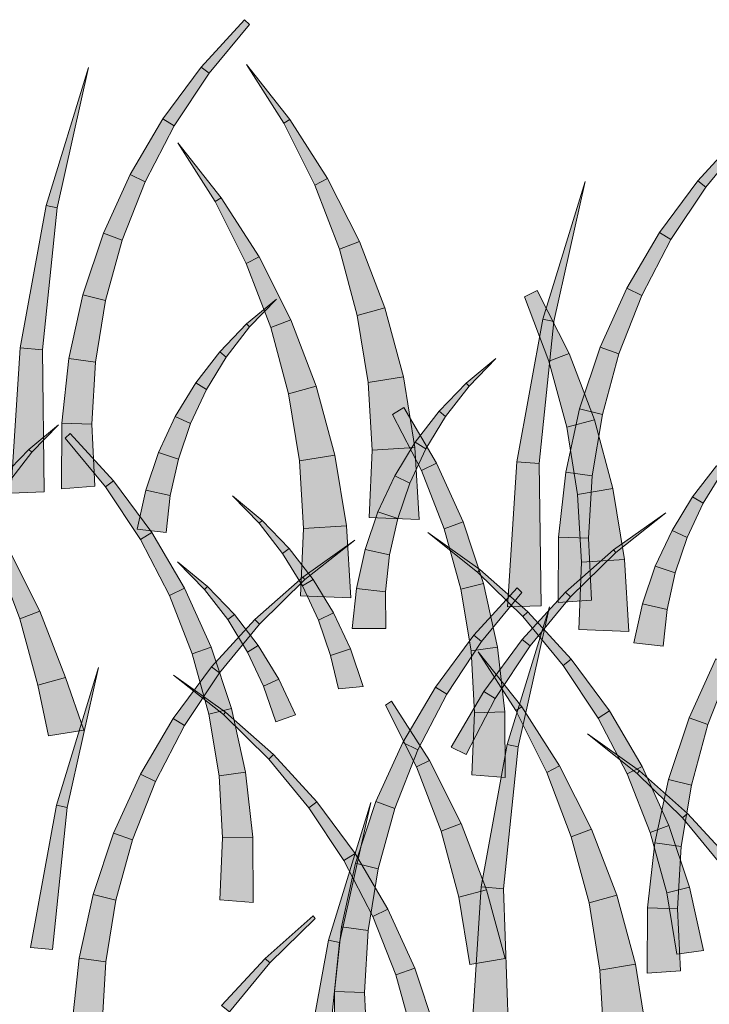
# Model space of a CAD drawing. Extents: x 0 to 219, y -8 to 280.
# Drawn here: x 156 to 162, y 220 to 229 of the extents above; entities that cross this region are included whole.
import ezdxf

# ---------------------------------------------------------------- set-up
doc = ezdxf.new("R2010")
doc.units = 0
doc.header["$LTSCALE"] = 10
doc.header["$MEASUREMENT"] = 0
doc.layers.add('CADdetails-2-HATCH', color=8, linetype='CONTINUOUS', lineweight=5)

msp = doc.modelspace()

# ---------------------------------------------------------------- hatches: boundary and pattern name
at = {"layer": 'CADdetails-2-HATCH', "lineweight": 0}
h = msp.add_hatch(color=256, dxfattribs=at)
h.dxf.hatch_style = 2
h.paths.add_polyline_path([(157.3226, 228.2923), (157.3939, 228.2365), (157.7584, 228.6783), (157.715, 228.7204)])
h = msp.add_hatch(color=256, dxfattribs=at)
h.dxf.hatch_style = 2
h.paths.add_polyline_path([(158.1239, 227.8186), (158.0695, 227.7836), (157.7311, 228.314)])
h = msp.add_hatch(color=256, dxfattribs=at)
h.dxf.hatch_style = 2
h.paths.add_polyline_path([(155.9207, 227.0398), (156.0196, 227.0197), (156.3028, 228.2864)])
h = msp.add_hatch(color=256, dxfattribs=at)
h.dxf.hatch_style = 2
h.paths.add_polyline_path([(156.9763, 227.8243), (157.079, 227.7602), (157.3939, 228.2365), (157.3226, 228.2923)])
h = msp.add_hatch(color=256, dxfattribs=at)
h.dxf.hatch_style = 2
h.paths.add_polyline_path([(156.6804, 227.321), (156.8165, 227.2546), (157.079, 227.7602), (156.9763, 227.8243)])
h = msp.add_hatch(color=256, dxfattribs=at)
h.dxf.hatch_style = 2
h.paths.add_polyline_path([(158.4663, 227.2831), (158.3506, 227.2247), (158.0695, 227.7836), (158.1239, 227.8186)])
h = msp.add_hatch(color=256, dxfattribs=at)
h.dxf.hatch_style = 2
h.paths.add_polyline_path([(161.8139, 227.2627), (161.8856, 227.2067), (162.2497, 227.6486), (162.2063, 227.6906)])
h = msp.add_hatch(color=256, dxfattribs=at)
h.dxf.hatch_style = 2
h.paths.add_polyline_path([(157.5038, 227.1099), (157.449, 227.075), (157.1107, 227.6053)])
h = msp.add_hatch(color=256, dxfattribs=at)
h.dxf.hatch_style = 2
h.paths.add_polyline_path([(156.4385, 226.7878), (156.6091, 226.726), (156.8165, 227.2546), (156.6804, 227.321)])
h = msp.add_hatch(color=256, dxfattribs=at)
h.dxf.hatch_style = 2
h.paths.add_polyline_path([(158.754, 226.7125), (158.5724, 226.643), (158.3506, 227.2247), (158.4663, 227.2831)])
h = msp.add_hatch(color=256, dxfattribs=at)
h.dxf.hatch_style = 2
h.paths.add_polyline_path([(160.4121, 226.0101), (160.511, 225.9901), (160.7942, 227.2569)])
h = msp.add_hatch(color=256, dxfattribs=at)
h.dxf.hatch_style = 2
h.paths.add_polyline_path([(161.4677, 226.7945), (161.5704, 226.7305), (161.8856, 227.2067), (161.8139, 227.2627)])
h = msp.add_hatch(color=256, dxfattribs=at)
h.dxf.hatch_style = 2
h.paths.add_polyline_path([(157.8462, 226.5744), (157.7305, 226.516), (157.449, 227.075), (157.5038, 227.1099)])
h = msp.add_hatch(color=256, dxfattribs=at)
h.dxf.hatch_style = 2
h.paths.add_polyline_path([(155.6854, 225.7512), (155.8866, 225.7343), (156.0196, 227.0197), (155.9207, 227.0398)])
h = msp.add_hatch(color=256, dxfattribs=at)
h.dxf.hatch_style = 2
h.paths.add_polyline_path([(156.2532, 226.2308), (156.4589, 226.1799), (156.6091, 226.726), (156.4385, 226.7878)])
h = msp.add_hatch(color=256, dxfattribs=at)
h.dxf.hatch_style = 2
h.paths.add_polyline_path([(161.1721, 226.2912), (161.3078, 226.2251), (161.5704, 226.7305), (161.4677, 226.7945)])
h = msp.add_hatch(color=256, dxfattribs=at)
h.dxf.hatch_style = 2
h.paths.add_polyline_path([(158.9834, 226.1126), (158.7333, 226.0449), (158.5724, 226.643), (158.754, 226.7125)])
h = msp.add_hatch(color=256, dxfattribs=at)
h.dxf.hatch_style = 2
h.paths.add_polyline_path([(158.1339, 226.0039), (157.9523, 225.9343), (157.7305, 226.516), (157.8462, 226.5744)])
h = msp.add_hatch(color=256, dxfattribs=at)
h.dxf.hatch_style = 2
h.paths.add_polyline_path([(160.6488, 225.7011), (160.4669, 225.6317), (160.2454, 226.2134), (160.3611, 226.2716)])
h = msp.add_hatch(color=256, dxfattribs=at)
h.dxf.hatch_style = 2
h.paths.add_polyline_path([(160.9299, 225.7583), (161.1004, 225.6962), (161.3078, 226.2251), (161.1721, 226.2912)])
h = msp.add_hatch(color=256, dxfattribs=at)
h.dxf.hatch_style = 2
h.paths.add_polyline_path([(156.1275, 225.6558), (156.3672, 225.6227), (156.4589, 226.1799), (156.2532, 226.2308)])
h = msp.add_hatch(color=256, dxfattribs=at)
h.dxf.hatch_style = 2
h.paths.add_polyline_path([(157.7339, 225.9681), (157.7611, 225.9417), (158.0026, 226.1918)])
h = msp.add_hatch(color=256, dxfattribs=at)
h.dxf.hatch_style = 2
h.paths.add_polyline_path([(159.1516, 225.4894), (158.8315, 225.437), (158.7333, 226.0449), (158.9834, 226.1126)])
h = msp.add_hatch(color=256, dxfattribs=at)
h.dxf.hatch_style = 2
h.paths.add_polyline_path([(158.3633, 225.4039), (158.1129, 225.3364), (157.9523, 225.9343), (158.1339, 226.0039)])
h = msp.add_hatch(color=256, dxfattribs=at)
h.dxf.hatch_style = 2
h.paths.add_polyline_path([(160.1772, 224.7216), (160.378, 224.7047), (160.511, 225.9901), (160.4121, 226.0101)])
h = msp.add_hatch(color=256, dxfattribs=at)
h.dxf.hatch_style = 2
h.paths.add_polyline_path([(157.49, 225.7147), (157.5499, 225.6683), (157.7611, 225.9417), (157.7339, 225.9681)])
h = msp.add_hatch(color=256, dxfattribs=at)
h.dxf.hatch_style = 2
h.paths.add_polyline_path([(155.6017, 224.4383), (155.9042, 224.4481), (155.8866, 225.7343), (155.6854, 225.7512)])
h = msp.add_hatch(color=256, dxfattribs=at)
h.dxf.hatch_style = 2
h.paths.add_polyline_path([(157.274, 225.4344), (157.3708, 225.3753), (157.5499, 225.6683), (157.49, 225.7147)])
h = msp.add_hatch(color=256, dxfattribs=at)
h.dxf.hatch_style = 2
h.paths.add_polyline_path([(160.7449, 225.2012), (160.9502, 225.1502), (161.1004, 225.6962), (160.9299, 225.7583)])
h = msp.add_hatch(color=256, dxfattribs=at)
h.dxf.hatch_style = 2
h.paths.add_polyline_path([(156.0623, 225.0692), (156.3345, 225.0605), (156.3672, 225.6227), (156.1275, 225.6558)])
h = msp.add_hatch(color=256, dxfattribs=at)
h.dxf.hatch_style = 2
h.paths.add_polyline_path([(159.7176, 225.4308), (159.7445, 225.4044), (159.9863, 225.6546)])
h = msp.add_hatch(color=256, dxfattribs=at)
h.dxf.hatch_style = 2
h.paths.add_polyline_path([(160.8779, 225.1013), (160.6278, 225.0336), (160.4669, 225.6317), (160.6488, 225.7011)])
h = msp.add_hatch(color=256, dxfattribs=at)
h.dxf.hatch_style = 2
h.paths.add_polyline_path([(159.2559, 224.8491), (158.8677, 224.8253), (158.8315, 225.437), (159.1516, 225.4894)])
h = msp.add_hatch(color=256, dxfattribs=at)
h.dxf.hatch_style = 2
h.paths.add_polyline_path([(157.089, 225.1304), (157.2261, 225.0661), (157.3708, 225.3753), (157.274, 225.4344)])
h = msp.add_hatch(color=256, dxfattribs=at)
h.dxf.hatch_style = 2
h.paths.add_polyline_path([(158.5311, 224.7807), (158.2114, 224.7283), (158.1129, 225.3364), (158.3633, 225.4039)])
h = msp.add_hatch(color=256, dxfattribs=at)
h.dxf.hatch_style = 2
h.paths.add_polyline_path([(159.4733, 225.1774), (159.5333, 225.1311), (159.7445, 225.4044), (159.7176, 225.4308)])
h = msp.add_hatch(color=256, dxfattribs=at)
h.dxf.hatch_style = 2
h.paths.add_polyline_path([(159.4496, 224.7092), (159.3138, 224.6431), (159.0513, 225.1485), (159.154, 225.2126)])
h = msp.add_hatch(color=256, dxfattribs=at)
h.dxf.hatch_style = 2
h.paths.add_polyline_path([(160.6188, 224.6262), (160.8586, 224.5931), (160.9502, 225.1502), (160.7449, 225.2012)])
h = msp.add_hatch(color=256, dxfattribs=at)
h.dxf.hatch_style = 2
h.paths.add_polyline_path([(156.9377, 224.806), (157.1165, 224.7449), (157.2261, 225.0661), (157.089, 225.1304)])
h = msp.add_hatch(color=256, dxfattribs=at)
h.dxf.hatch_style = 2
h.paths.add_polyline_path([(159.2573, 224.8972), (159.3541, 224.8381), (159.5333, 225.1311), (159.4733, 225.1774)])
h = msp.add_hatch(color=256, dxfattribs=at)
h.dxf.hatch_style = 2
h.paths.add_polyline_path([(161.046, 224.4781), (160.7263, 224.4255), (160.6278, 225.0336), (160.8779, 225.1013)])
h = msp.add_hatch(color=256, dxfattribs=at)
h.dxf.hatch_style = 2
h.paths.add_polyline_path([(155.765, 224.8327), (155.7922, 224.8065), (156.0337, 225.0565)])
h = msp.add_hatch(color=256, dxfattribs=at)
h.dxf.hatch_style = 2
h.paths.add_polyline_path([(156.0596, 224.4774), (156.361, 224.4996), (156.3345, 225.0605), (156.0623, 225.0692)])
h = msp.add_hatch(color=256, dxfattribs=at)
h.dxf.hatch_style = 2
h.paths.add_polyline_path([(156.5292, 224.5495), (156.4575, 224.4937), (156.0933, 224.9356), (156.1368, 224.9776)])
h = msp.add_hatch(color=256, dxfattribs=at)
h.dxf.hatch_style = 2
h.paths.add_polyline_path([(155.5211, 224.5793), (155.5811, 224.5332), (155.7922, 224.8065), (155.765, 224.8327)])
h = msp.add_hatch(color=256, dxfattribs=at)
h.dxf.hatch_style = 2
h.paths.add_polyline_path([(159.2949, 224.198), (158.8415, 224.2166), (158.8677, 224.8253), (159.2559, 224.8491)])
h = msp.add_hatch(color=256, dxfattribs=at)
h.dxf.hatch_style = 2
h.paths.add_polyline_path([(159.0723, 224.5931), (159.2094, 224.5289), (159.3541, 224.8381), (159.2573, 224.8972)])
h = msp.add_hatch(color=256, dxfattribs=at)
h.dxf.hatch_style = 2
h.paths.add_polyline_path([(156.822, 224.465), (157.0435, 224.4157), (157.1165, 224.7449), (156.9377, 224.806)])
h = msp.add_hatch(color=256, dxfattribs=at)
h.dxf.hatch_style = 2
h.paths.add_polyline_path([(158.6355, 224.1404), (158.2472, 224.1167), (158.2114, 224.7283), (158.5311, 224.7807)])
h = msp.add_hatch(color=256, dxfattribs=at)
h.dxf.hatch_style = 2
h.paths.add_polyline_path([(159.6917, 224.1763), (159.5212, 224.1144), (159.3138, 224.6431), (159.4496, 224.7092)])
h = msp.add_hatch(color=256, dxfattribs=at)
h.dxf.hatch_style = 2
h.paths.add_polyline_path([(160.0931, 223.4085), (160.3956, 223.4185), (160.378, 224.7047), (160.1772, 224.7216)])
h = msp.add_hatch(color=256, dxfattribs=at)
h.dxf.hatch_style = 2
h.paths.add_polyline_path([(161.7654, 224.4049), (161.8622, 224.3456), (162.0413, 224.6388), (161.9814, 224.6851)])
h = msp.add_hatch(color=256, dxfattribs=at)
h.dxf.hatch_style = 2
h.paths.add_polyline_path([(158.9211, 224.2688), (159.0999, 224.2076), (159.2094, 224.5289), (159.0723, 224.5931)])
h = msp.add_hatch(color=256, dxfattribs=at)
h.dxf.hatch_style = 2
h.paths.add_polyline_path([(160.5541, 224.0395), (160.8262, 224.0309), (160.8586, 224.5931), (160.6188, 224.6262)])
h = msp.add_hatch(color=256, dxfattribs=at)
h.dxf.hatch_style = 2
h.paths.add_polyline_path([(156.8754, 224.0814), (156.7727, 224.0173), (156.4575, 224.4937), (156.5292, 224.5495)])
h = msp.add_hatch(color=256, dxfattribs=at)
h.dxf.hatch_style = 2
h.paths.add_polyline_path([(161.1504, 223.8376), (160.7621, 223.814), (160.7263, 224.4255), (161.046, 224.4781)])
h = msp.add_hatch(color=256, dxfattribs=at)
h.dxf.hatch_style = 2
h.paths.add_polyline_path([(156.7441, 224.1115), (157.0073, 224.0824), (157.0435, 224.4157), (156.822, 224.465)])
h = msp.add_hatch(color=256, dxfattribs=at)
h.dxf.hatch_style = 2
h.paths.add_polyline_path([(157.8752, 224.1907), (157.8479, 224.1644), (157.6064, 224.4143)])
h = msp.add_hatch(color=256, dxfattribs=at)
h.dxf.hatch_style = 2
h.paths.add_polyline_path([(161.5804, 224.1008), (161.7175, 224.0366), (161.8622, 224.3456), (161.7654, 224.4049)])
h = msp.add_hatch(color=256, dxfattribs=at)
h.dxf.hatch_style = 2
h.paths.add_polyline_path([(158.8057, 223.9277), (159.0268, 223.8784), (159.0999, 224.2076), (158.9211, 224.2688)])
h = msp.add_hatch(color=256, dxfattribs=at)
h.dxf.hatch_style = 2
h.paths.add_polyline_path([(161.0522, 223.9232), (161.0715, 223.9001), (161.5228, 224.2579)])
h = msp.add_hatch(color=256, dxfattribs=at)
h.dxf.hatch_style = 2
h.paths.add_polyline_path([(158.1191, 223.9374), (158.0595, 223.891), (157.8479, 224.1644), (157.8752, 224.1907)])
h = msp.add_hatch(color=256, dxfattribs=at)
h.dxf.hatch_style = 2
h.paths.add_polyline_path([(158.6744, 223.4895), (158.221, 223.5079), (158.2472, 224.1167), (158.6355, 224.1404)])
h = msp.add_hatch(color=256, dxfattribs=at)
h.dxf.hatch_style = 2
h.paths.add_polyline_path([(159.8768, 223.6192), (159.6714, 223.5684), (159.5212, 224.1144), (159.6917, 224.1763)])
h = msp.add_hatch(color=256, dxfattribs=at)
h.dxf.hatch_style = 2
h.paths.add_polyline_path([(157.171, 223.5782), (157.0352, 223.5119), (156.7727, 224.0173), (156.8754, 224.0814)])
h = msp.add_hatch(color=256, dxfattribs=at)
h.dxf.hatch_style = 2
h.paths.add_polyline_path([(159.8423, 223.7461), (159.8227, 223.7229), (159.3717, 224.0808)])
h = msp.add_hatch(color=256, dxfattribs=at)
h.dxf.hatch_style = 2
h.paths.add_polyline_path([(160.551, 223.4478), (160.8527, 223.4699), (160.8262, 224.0309), (160.5541, 224.0395)])
h = msp.add_hatch(color=256, dxfattribs=at)
h.dxf.hatch_style = 2
h.paths.add_polyline_path([(161.4291, 223.7763), (161.6079, 223.7153), (161.7175, 224.0366), (161.5804, 224.1008)])
h = msp.add_hatch(color=256, dxfattribs=at)
h.dxf.hatch_style = 2
h.paths.add_polyline_path([(155.8653, 223.3686), (155.6837, 223.2991), (155.4619, 223.8807), (155.5776, 223.9391)])
h = msp.add_hatch(color=256, dxfattribs=at)
h.dxf.hatch_style = 2
h.paths.add_polyline_path([(158.3351, 223.6571), (158.2383, 223.5978), (158.0595, 223.891), (158.1191, 223.9374)])
h = msp.add_hatch(color=256, dxfattribs=at)
h.dxf.hatch_style = 2
h.paths.add_polyline_path([(158.2417, 223.6779), (158.261, 223.6547), (158.7123, 224.0126)])
h = msp.add_hatch(color=256, dxfattribs=at)
h.dxf.hatch_style = 2
h.paths.add_polyline_path([(158.7278, 223.5741), (158.9907, 223.5451), (159.0268, 223.8784), (158.8057, 223.9277)])
h = msp.add_hatch(color=256, dxfattribs=at)
h.dxf.hatch_style = 2
h.paths.add_polyline_path([(160.6181, 223.54), (160.6615, 223.4979), (161.0715, 223.9001), (161.0522, 223.9232)])
h = msp.add_hatch(color=256, dxfattribs=at)
h.dxf.hatch_style = 2
h.paths.add_polyline_path([(157.3787, 223.5927), (157.3515, 223.5665), (157.11, 223.8164)])
h = msp.add_hatch(color=256, dxfattribs=at)
h.dxf.hatch_style = 2
h.paths.add_polyline_path([(161.1893, 223.1867), (160.736, 223.2051), (160.7621, 223.814), (161.1504, 223.8376)])
h = msp.add_hatch(color=256, dxfattribs=at)
h.dxf.hatch_style = 2
h.paths.add_polyline_path([(161.3137, 223.4354), (161.5349, 223.386), (161.6079, 223.7153), (161.4291, 223.7763)])
h = msp.add_hatch(color=256, dxfattribs=at)
h.dxf.hatch_style = 2
h.paths.add_polyline_path([(157.8076, 223.2945), (157.8514, 223.2525), (158.261, 223.6547), (158.2417, 223.6779)])
h = msp.add_hatch(color=256, dxfattribs=at)
h.dxf.hatch_style = 2
h.paths.add_polyline_path([(160.276, 223.3627), (160.2326, 223.3207), (159.8227, 223.7229), (159.8423, 223.7461)])
h = msp.add_hatch(color=256, dxfattribs=at)
h.dxf.hatch_style = 2
h.paths.add_polyline_path([(157.4132, 223.0451), (157.2423, 222.9832), (157.0352, 223.5119), (157.171, 223.5782)])
h = msp.add_hatch(color=256, dxfattribs=at)
h.dxf.hatch_style = 2
h.paths.add_polyline_path([(157.623, 223.3393), (157.563, 223.2931), (157.3515, 223.5665), (157.3787, 223.5927)])
h = msp.add_hatch(color=256, dxfattribs=at)
h.dxf.hatch_style = 2
h.paths.add_polyline_path([(158.5201, 223.3531), (158.3833, 223.2888), (158.2383, 223.5978), (158.3351, 223.6571)])
h = msp.add_hatch(color=256, dxfattribs=at)
h.dxf.hatch_style = 2
h.paths.add_polyline_path([(160.0028, 223.0442), (159.7631, 223.0111), (159.6714, 223.5684), (159.8768, 223.6192)])
h = msp.add_hatch(color=256, dxfattribs=at)
h.dxf.hatch_style = 2
h.paths.add_polyline_path([(159.7872, 223.1514), (159.8585, 223.0955), (160.223, 223.5374), (160.1796, 223.5794)])
h = msp.add_hatch(color=256, dxfattribs=at)
h.dxf.hatch_style = 2
h.paths.add_polyline_path([(158.6889, 223.212), (158.9914, 223.212), (158.9907, 223.5451), (158.7278, 223.5741)])
h = msp.add_hatch(color=256, dxfattribs=at)
h.dxf.hatch_style = 2
h.paths.add_polyline_path([(160.2257, 223.1119), (160.2971, 223.0561), (160.6615, 223.4979), (160.6181, 223.54)])
h = msp.add_hatch(color=256, dxfattribs=at)
h.dxf.hatch_style = 2
h.paths.add_polyline_path([(160.0897, 222.1631), (160.1885, 222.1431), (160.4717, 223.4099)])
h = msp.add_hatch(color=256, dxfattribs=at)
h.dxf.hatch_style = 2
h.paths.add_polyline_path([(161.2358, 223.0818), (161.4987, 223.0528), (161.5349, 223.386), (161.3137, 223.4354)])
h = msp.add_hatch(color=256, dxfattribs=at)
h.dxf.hatch_style = 2
h.paths.add_polyline_path([(156.0947, 222.7688), (155.8443, 222.7011), (155.6837, 223.2991), (155.8653, 223.3686)])
h = msp.add_hatch(color=256, dxfattribs=at)
h.dxf.hatch_style = 2
h.paths.add_polyline_path([(157.839, 223.059), (157.7422, 222.9999), (157.563, 223.2931), (157.623, 223.3393)])
h = msp.add_hatch(color=256, dxfattribs=at)
h.dxf.hatch_style = 2
h.paths.add_polyline_path([(158.6717, 223.0287), (158.4925, 222.9676), (158.3833, 223.2888), (158.5201, 223.3531)])
h = msp.add_hatch(color=256, dxfattribs=at)
h.dxf.hatch_style = 2
h.paths.add_polyline_path([(160.6684, 222.9348), (160.5971, 222.8788), (160.2326, 223.3207), (160.276, 223.3627)])
h = msp.add_hatch(color=256, dxfattribs=at)
h.dxf.hatch_style = 2
h.paths.add_polyline_path([(157.4152, 222.8666), (157.4869, 222.8106), (157.8514, 223.2525), (157.8076, 223.2945)])
h = msp.add_hatch(color=256, dxfattribs=at)
h.dxf.hatch_style = 2
h.paths.add_polyline_path([(159.4409, 222.6833), (159.5436, 222.6193), (159.8585, 223.0955), (159.7872, 223.1514)])
h = msp.add_hatch(color=256, dxfattribs=at)
h.dxf.hatch_style = 2
h.paths.add_polyline_path([(157.5982, 222.488), (157.3925, 222.4372), (157.2423, 222.9832), (157.4132, 223.0451)])
h = msp.add_hatch(color=256, dxfattribs=at)
h.dxf.hatch_style = 2
h.paths.add_polyline_path([(158.024, 222.755), (157.8869, 222.6907), (157.7422, 222.9999), (157.839, 223.059)])
h = msp.add_hatch(color=256, dxfattribs=at)
h.dxf.hatch_style = 2
h.paths.add_polyline_path([(160.0676, 222.4575), (159.7954, 222.4489), (159.7631, 223.0111), (160.0028, 223.0442)])
h = msp.add_hatch(color=256, dxfattribs=at)
h.dxf.hatch_style = 2
h.paths.add_polyline_path([(159.8795, 222.6437), (159.9822, 222.5796), (160.2971, 223.0561), (160.2257, 223.1119)])
h = msp.add_hatch(color=256, dxfattribs=at)
h.dxf.hatch_style = 2
h.paths.add_polyline_path([(158.7871, 222.6876), (158.5655, 222.668), (158.4925, 222.9676), (158.6717, 223.0287)])
h = msp.add_hatch(color=256, dxfattribs=at)
h.dxf.hatch_style = 2
h.paths.add_polyline_path([(160.2209, 222.5049), (160.1665, 222.4699), (159.8278, 223.0003)])
h = msp.add_hatch(color=256, dxfattribs=at)
h.dxf.hatch_style = 2
h.paths.add_polyline_path([(157.0693, 222.3984), (157.172, 222.3343), (157.4869, 222.8106), (157.4152, 222.8666)])
h = msp.add_hatch(color=256, dxfattribs=at)
h.dxf.hatch_style = 2
h.paths.add_polyline_path([(161.0147, 222.4666), (160.912, 222.4026), (160.5971, 222.8788), (160.6684, 222.9348)])
h = msp.add_hatch(color=256, dxfattribs=at)
h.dxf.hatch_style = 2
h.paths.add_polyline_path([(161.7343, 222.4046), (161.9049, 222.3428), (162.1123, 222.8714), (161.9762, 222.9378)])
h = msp.add_hatch(color=256, dxfattribs=at)
h.dxf.hatch_style = 2
h.paths.add_polyline_path([(156.0138, 221.614), (156.1123, 221.594), (156.3958, 222.8608)])
h = msp.add_hatch(color=256, dxfattribs=at)
h.dxf.hatch_style = 2
h.paths.add_polyline_path([(157.5427, 222.457), (157.5231, 222.4337), (157.0721, 222.7917)])
h = msp.add_hatch(color=256, dxfattribs=at)
h.dxf.hatch_style = 2
h.paths.add_polyline_path([(156.2625, 222.2937), (155.9428, 222.2413), (155.8443, 222.7011), (156.0947, 222.7688)])
h = msp.add_hatch(color=256, dxfattribs=at)
h.dxf.hatch_style = 2
h.paths.add_polyline_path([(158.1752, 222.4306), (157.9964, 222.3697), (157.8869, 222.6907), (158.024, 222.755)])
h = msp.add_hatch(color=256, dxfattribs=at)
h.dxf.hatch_style = 2
h.paths.add_polyline_path([(159.145, 222.18), (159.2811, 222.1137), (159.5436, 222.6193), (159.4409, 222.6833)])
h = msp.add_hatch(color=256, dxfattribs=at)
h.dxf.hatch_style = 2
h.paths.add_polyline_path([(159.5836, 222.1406), (159.7197, 222.0742), (159.9822, 222.5796), (159.8795, 222.6437)])
h = msp.add_hatch(color=256, dxfattribs=at)
h.dxf.hatch_style = 2
h.paths.add_polyline_path([(159.3862, 222.0198), (159.2704, 221.9614), (158.9893, 222.5206), (159.0437, 222.5554)])
h = msp.add_hatch(color=256, dxfattribs=at)
h.dxf.hatch_style = 2
h.paths.add_polyline_path([(157.7243, 221.913), (157.4845, 221.8799), (157.3925, 222.4372), (157.5982, 222.488)])
h = msp.add_hatch(color=256, dxfattribs=at)
h.dxf.hatch_style = 2
h.paths.add_polyline_path([(157.9768, 222.0736), (157.933, 222.0315), (157.5231, 222.4337), (157.5427, 222.457)])
h = msp.add_hatch(color=256, dxfattribs=at)
h.dxf.hatch_style = 2
h.paths.add_polyline_path([(160.0707, 221.8658), (159.7689, 221.8879), (159.7954, 222.4489), (160.0676, 222.4575)])
h = msp.add_hatch(color=256, dxfattribs=at)
h.dxf.hatch_style = 2
h.paths.add_polyline_path([(160.5634, 221.9693), (160.4476, 221.9109), (160.1665, 222.4699), (160.2209, 222.5049)])
h = msp.add_hatch(color=256, dxfattribs=at)
h.dxf.hatch_style = 2
h.paths.add_polyline_path([(161.3106, 221.9633), (161.1745, 221.8972), (160.912, 222.4026), (161.0147, 222.4666)])
h = msp.add_hatch(color=256, dxfattribs=at)
h.dxf.hatch_style = 2
h.paths.add_polyline_path([(156.7734, 221.8951), (156.9095, 221.829), (157.172, 222.3343), (157.0693, 222.3984)])
h = msp.add_hatch(color=256, dxfattribs=at)
h.dxf.hatch_style = 2
h.paths.add_polyline_path([(161.549, 221.8476), (161.7547, 221.7967), (161.9049, 222.3428), (161.7343, 222.4046)])
h = msp.add_hatch(color=256, dxfattribs=at)
h.dxf.hatch_style = 2
h.paths.add_polyline_path([(161.2851, 221.924), (161.2658, 221.9008), (160.8145, 222.2587)])
h = msp.add_hatch(color=256, dxfattribs=at)
h.dxf.hatch_style = 2
h.paths.add_polyline_path([(158.9032, 221.6469), (159.0737, 221.585), (159.2811, 222.1137), (159.145, 222.18)])
h = msp.add_hatch(color=256, dxfattribs=at)
h.dxf.hatch_style = 2
h.paths.add_polyline_path([(159.8547, 220.8747), (160.0556, 220.8578), (160.1885, 222.1431), (160.0897, 222.1631)])
h = msp.add_hatch(color=256, dxfattribs=at)
h.dxf.hatch_style = 2
h.paths.add_polyline_path([(158.3692, 221.6455), (158.2975, 221.5897), (157.933, 222.0315), (157.9768, 222.0736)])
h = msp.add_hatch(color=256, dxfattribs=at)
h.dxf.hatch_style = 2
h.paths.add_polyline_path([(159.6738, 221.4493), (159.4923, 221.3799), (159.2704, 221.9614), (159.3862, 222.0198)])
h = msp.add_hatch(color=256, dxfattribs=at)
h.dxf.hatch_style = 2
h.paths.add_polyline_path([(156.5312, 221.362), (156.7021, 221.3001), (156.9095, 221.829), (156.7734, 221.8951)])
h = msp.add_hatch(color=256, dxfattribs=at)
h.dxf.hatch_style = 2
h.paths.add_polyline_path([(157.789, 221.3265), (157.5169, 221.3177), (157.4845, 221.8799), (157.7243, 221.913)])
h = msp.add_hatch(color=256, dxfattribs=at)
h.dxf.hatch_style = 2
h.paths.add_polyline_path([(160.851, 221.3988), (160.6695, 221.3292), (160.4476, 221.9109), (160.5634, 221.9693)])
h = msp.add_hatch(color=256, dxfattribs=at)
h.dxf.hatch_style = 2
h.paths.add_polyline_path([(161.5524, 221.4302), (161.3819, 221.3683), (161.1745, 221.8972), (161.3106, 221.9633)])
h = msp.add_hatch(color=256, dxfattribs=at)
h.dxf.hatch_style = 2
h.paths.add_polyline_path([(161.7192, 221.5406), (161.6758, 221.4986), (161.2658, 221.9008), (161.2851, 221.924)])
h = msp.add_hatch(color=256, dxfattribs=at)
h.dxf.hatch_style = 2
h.paths.add_polyline_path([(161.4233, 221.2726), (161.663, 221.2395), (161.7547, 221.7967), (161.549, 221.8476)])
h = msp.add_hatch(color=256, dxfattribs=at)
h.dxf.hatch_style = 2
h.paths.add_polyline_path([(158.7151, 221.1775), (158.6124, 221.1134), (158.2975, 221.5897), (158.3692, 221.6455)])
h = msp.add_hatch(color=256, dxfattribs=at)
h.dxf.hatch_style = 2
h.paths.add_polyline_path([(158.4739, 220.393), (158.5728, 220.3729), (158.856, 221.6398)])
h = msp.add_hatch(color=256, dxfattribs=at)
h.dxf.hatch_style = 2
h.paths.add_polyline_path([(158.7178, 221.0898), (158.9235, 221.039), (159.0737, 221.585), (158.9032, 221.6469)])
h = msp.add_hatch(color=256, dxfattribs=at)
h.dxf.hatch_style = 2
h.paths.add_polyline_path([(155.7785, 220.3255), (155.9793, 220.3086), (156.1123, 221.594), (156.0138, 221.614)])
h = msp.add_hatch(color=256, dxfattribs=at)
h.dxf.hatch_style = 2
h.paths.add_polyline_path([(162.1116, 221.1127), (162.0403, 221.0567), (161.6758, 221.4986), (161.7192, 221.5406)])
h = msp.add_hatch(color=256, dxfattribs=at)
h.dxf.hatch_style = 2
h.paths.add_polyline_path([(159.9033, 220.8495), (159.6528, 220.7818), (159.4923, 221.3799), (159.6738, 221.4493)])
h = msp.add_hatch(color=256, dxfattribs=at)
h.dxf.hatch_style = 2
h.paths.add_polyline_path([(156.3462, 220.8051), (156.5519, 220.7541), (156.7021, 221.3001), (156.5312, 221.362)])
h = msp.add_hatch(color=256, dxfattribs=at)
h.dxf.hatch_style = 2
h.paths.add_polyline_path([(161.0805, 220.7989), (160.83, 220.7312), (160.6695, 221.3292), (160.851, 221.3988)])
h = msp.add_hatch(color=256, dxfattribs=at)
h.dxf.hatch_style = 2
h.paths.add_polyline_path([(161.7378, 220.8733), (161.5321, 220.8225), (161.3819, 221.3683), (161.5524, 221.4302)])
h = msp.add_hatch(color=256, dxfattribs=at)
h.dxf.hatch_style = 2
h.paths.add_polyline_path([(157.7921, 220.7346), (157.4903, 220.7568), (157.5169, 221.3177), (157.789, 221.3265)])
h = msp.add_hatch(color=256, dxfattribs=at)
h.dxf.hatch_style = 2
h.paths.add_polyline_path([(161.3581, 220.686), (161.6303, 220.6773), (161.663, 221.2395), (161.4233, 221.2726)])
h = msp.add_hatch(color=256, dxfattribs=at)
h.dxf.hatch_style = 2
h.paths.add_polyline_path([(159.011, 220.6742), (158.8749, 220.608), (158.6124, 221.1134), (158.7151, 221.1775)])
h = msp.add_hatch(color=256, dxfattribs=at)
h.dxf.hatch_style = 2
h.paths.add_polyline_path([(158.5921, 220.5148), (158.8319, 220.4817), (158.9235, 221.039), (158.7178, 221.0898)])
h = msp.add_hatch(color=256, dxfattribs=at)
h.dxf.hatch_style = 2
h.paths.add_polyline_path([(160.0714, 220.2261), (159.7514, 220.1738), (159.6528, 220.7818), (159.9033, 220.8495)])
h = msp.add_hatch(color=256, dxfattribs=at)
h.dxf.hatch_style = 2
h.paths.add_polyline_path([(159.7706, 219.5616), (160.1027, 219.5716), (160.0556, 220.8578), (159.8547, 220.8747)])
h = msp.add_hatch(color=256, dxfattribs=at)
h.dxf.hatch_style = 2
h.paths.add_polyline_path([(161.8635, 220.2983), (161.6238, 220.2651), (161.5321, 220.8225), (161.7378, 220.8733)])
h = msp.add_hatch(color=256, dxfattribs=at)
h.dxf.hatch_style = 2
h.paths.add_polyline_path([(156.2201, 220.2301), (156.4599, 220.1968), (156.5519, 220.7541), (156.3462, 220.8051)])
h = msp.add_hatch(color=256, dxfattribs=at)
h.dxf.hatch_style = 2
h.paths.add_polyline_path([(161.2486, 220.1757), (160.9285, 220.1233), (160.83, 220.7312), (161.0805, 220.7989)])
h = msp.add_hatch(color=256, dxfattribs=at)
h.dxf.hatch_style = 2
h.paths.add_polyline_path([(159.2532, 220.141), (159.0823, 220.0792), (158.8749, 220.608), (159.011, 220.6742)])
h = msp.add_hatch(color=256, dxfattribs=at)
h.dxf.hatch_style = 2
h.paths.add_polyline_path([(161.3554, 220.0942), (161.6568, 220.1164), (161.6303, 220.6773), (161.3581, 220.686)])
h = msp.add_hatch(color=256, dxfattribs=at)
h.dxf.hatch_style = 2
h.paths.add_polyline_path([(157.9003, 220.2287), (157.9441, 220.1867), (158.3537, 220.5889), (158.3344, 220.6121)])
h = msp.add_hatch(color=256, dxfattribs=at)
h.dxf.hatch_style = 2
h.paths.add_polyline_path([(158.527, 219.9283), (158.7991, 219.9195), (158.8319, 220.4817), (158.5921, 220.5148)])
h = msp.add_hatch(color=256, dxfattribs=at)
h.dxf.hatch_style = 2
h.paths.add_polyline_path([(158.2386, 219.1046), (158.4398, 219.0877), (158.5728, 220.3729), (158.4739, 220.393)])
h = msp.add_hatch(color=256, dxfattribs=at)
h.dxf.hatch_style = 2
h.paths.add_polyline_path([(156.1554, 219.6434), (156.4275, 219.6348), (156.4599, 220.1968), (156.2201, 220.2301)])
h = msp.add_hatch(color=256, dxfattribs=at)
h.dxf.hatch_style = 2
h.paths.add_polyline_path([(157.5079, 219.8008), (157.5796, 219.7448), (157.9441, 220.1867), (157.9003, 220.2287)])
h = msp.add_hatch(color=256, dxfattribs=at)
h.dxf.hatch_style = 2
h.paths.add_polyline_path([(159.4382, 219.584), (159.2325, 219.5331), (159.0823, 220.0792), (159.2532, 220.141)])
h = msp.add_hatch(color=256, dxfattribs=at)
h.dxf.hatch_style = 2
h.paths.add_polyline_path([(161.353, 219.5352), (160.9647, 219.5116), (160.9285, 220.1233), (161.2486, 220.1757)])
h = msp.add_hatch(color=256, dxfattribs=at)
h.dxf.hatch_style = 2
h.paths.add_polyline_path([(158.5239, 219.3366), (158.8257, 219.3586), (158.7991, 219.9195), (158.527, 219.9283)])

# ---------------------------------------------------------------- linework, layer by layer
for points in [[(157.3226, 228.2923), (157.3939, 228.2365), (157.7584, 228.6783), (157.715, 228.7204)], [(158.1239, 227.8186), (158.0695, 227.7836), (157.7311, 228.314)], [(155.9207, 227.0398), (156.0196, 227.0197), (156.3028, 228.2864)], [(156.9763, 227.8243), (157.079, 227.7602), (157.3939, 228.2365), (157.3226, 228.2923)], [(156.6804, 227.321), (156.8165, 227.2546), (157.079, 227.7602), (156.9763, 227.8243)], [(158.4663, 227.2831), (158.3506, 227.2247), (158.0695, 227.7836), (158.1239, 227.8186)], [(161.8139, 227.2627), (161.8856, 227.2067), (162.2497, 227.6486), (162.2063, 227.6906)], [(157.5038, 227.1099), (157.449, 227.075), (157.1107, 227.6053)], [(156.4385, 226.7878), (156.6091, 226.726), (156.8165, 227.2546), (156.6804, 227.321)], [(158.754, 226.7125), (158.5724, 226.643), (158.3506, 227.2247), (158.4663, 227.2831)], [(160.4121, 226.0101), (160.511, 225.9901), (160.7942, 227.2569)], [(161.4677, 226.7945), (161.5704, 226.7305), (161.8856, 227.2067), (161.8139, 227.2627)], [(157.8462, 226.5744), (157.7305, 226.516), (157.449, 227.075), (157.5038, 227.1099)], [(155.6854, 225.7512), (155.8866, 225.7343), (156.0196, 227.0197), (155.9207, 227.0398)], [(156.2532, 226.2308), (156.4589, 226.1799), (156.6091, 226.726), (156.4385, 226.7878)], [(161.1721, 226.2912), (161.3078, 226.2251), (161.5704, 226.7305), (161.4677, 226.7945)], [(158.9834, 226.1126), (158.7333, 226.0449), (158.5724, 226.643), (158.754, 226.7125)], [(158.1339, 226.0039), (157.9523, 225.9343), (157.7305, 226.516), (157.8462, 226.5744)], [(160.6488, 225.7011), (160.4669, 225.6317), (160.2454, 226.2134), (160.3611, 226.2716)], [(160.9299, 225.7583), (161.1004, 225.6962), (161.3078, 226.2251), (161.1721, 226.2912)], [(156.1275, 225.6558), (156.3672, 225.6227), (156.4589, 226.1799), (156.2532, 226.2308)], [(157.7339, 225.9681), (157.7611, 225.9417), (158.0026, 226.1918)], [(159.1516, 225.4894), (158.8315, 225.437), (158.7333, 226.0449), (158.9834, 226.1126)], [(158.3633, 225.4039), (158.1129, 225.3364), (157.9523, 225.9343), (158.1339, 226.0039)], [(160.1772, 224.7216), (160.378, 224.7047), (160.511, 225.9901), (160.4121, 226.0101)], [(157.49, 225.7147), (157.5499, 225.6683), (157.7611, 225.9417), (157.7339, 225.9681)], [(155.6017, 224.4383), (155.9042, 224.4481), (155.8866, 225.7343), (155.6854, 225.7512)], [(157.274, 225.4344), (157.3708, 225.3753), (157.5499, 225.6683), (157.49, 225.7147)], [(160.7449, 225.2012), (160.9502, 225.1502), (161.1004, 225.6962), (160.9299, 225.7583)], [(156.0623, 225.0692), (156.3345, 225.0605), (156.3672, 225.6227), (156.1275, 225.6558)], [(159.7176, 225.4308), (159.7445, 225.4044), (159.9863, 225.6546)], [(160.8779, 225.1013), (160.6278, 225.0336), (160.4669, 225.6317), (160.6488, 225.7011)], [(159.2559, 224.8491), (158.8677, 224.8253), (158.8315, 225.437), (159.1516, 225.4894)], [(157.089, 225.1304), (157.2261, 225.0661), (157.3708, 225.3753), (157.274, 225.4344)], [(158.5311, 224.7807), (158.2114, 224.7283), (158.1129, 225.3364), (158.3633, 225.4039)], [(159.4733, 225.1774), (159.5333, 225.1311), (159.7445, 225.4044), (159.7176, 225.4308)], [(159.4496, 224.7092), (159.3138, 224.6431), (159.0513, 225.1485), (159.154, 225.2126)], [(160.6188, 224.6262), (160.8586, 224.5931), (160.9502, 225.1502), (160.7449, 225.2012)], [(156.9377, 224.806), (157.1165, 224.7449), (157.2261, 225.0661), (157.089, 225.1304)], [(159.2573, 224.8972), (159.3541, 224.8381), (159.5333, 225.1311), (159.4733, 225.1774)], [(161.046, 224.4781), (160.7263, 224.4255), (160.6278, 225.0336), (160.8779, 225.1013)], [(155.765, 224.8327), (155.7922, 224.8065), (156.0337, 225.0565)], [(156.0596, 224.4774), (156.361, 224.4996), (156.3345, 225.0605), (156.0623, 225.0692)], [(156.5292, 224.5495), (156.4575, 224.4937), (156.0933, 224.9356), (156.1368, 224.9776)], [(155.5211, 224.5793), (155.5811, 224.5332), (155.7922, 224.8065), (155.765, 224.8327)], [(159.2949, 224.198), (158.8415, 224.2166), (158.8677, 224.8253), (159.2559, 224.8491)], [(159.0723, 224.5931), (159.2094, 224.5289), (159.3541, 224.8381), (159.2573, 224.8972)], [(156.822, 224.465), (157.0435, 224.4157), (157.1165, 224.7449), (156.9377, 224.806)], [(158.6355, 224.1404), (158.2472, 224.1167), (158.2114, 224.7283), (158.5311, 224.7807)], [(159.6917, 224.1763), (159.5212, 224.1144), (159.3138, 224.6431), (159.4496, 224.7092)], [(160.0931, 223.4085), (160.3956, 223.4185), (160.378, 224.7047), (160.1772, 224.7216)], [(161.7654, 224.4049), (161.8622, 224.3456), (162.0413, 224.6388), (161.9814, 224.6851)], [(158.9211, 224.2688), (159.0999, 224.2076), (159.2094, 224.5289), (159.0723, 224.5931)], [(160.5541, 224.0395), (160.8262, 224.0309), (160.8586, 224.5931), (160.6188, 224.6262)], [(156.8754, 224.0814), (156.7727, 224.0173), (156.4575, 224.4937), (156.5292, 224.5495)], [(161.1504, 223.8376), (160.7621, 223.814), (160.7263, 224.4255), (161.046, 224.4781)], [(156.7441, 224.1115), (157.0073, 224.0824), (157.0435, 224.4157), (156.822, 224.465)], [(157.8752, 224.1907), (157.8479, 224.1644), (157.6064, 224.4143)], [(161.5804, 224.1008), (161.7175, 224.0366), (161.8622, 224.3456), (161.7654, 224.4049)], [(158.8057, 223.9277), (159.0268, 223.8784), (159.0999, 224.2076), (158.9211, 224.2688)], [(161.0522, 223.9232), (161.0715, 223.9001), (161.5228, 224.2579)], [(158.1191, 223.9374), (158.0595, 223.891), (157.8479, 224.1644), (157.8752, 224.1907)], [(158.6744, 223.4895), (158.221, 223.5079), (158.2472, 224.1167), (158.6355, 224.1404)], [(159.8768, 223.6192), (159.6714, 223.5684), (159.5212, 224.1144), (159.6917, 224.1763)], [(157.171, 223.5782), (157.0352, 223.5119), (156.7727, 224.0173), (156.8754, 224.0814)], [(159.8423, 223.7461), (159.8227, 223.7229), (159.3717, 224.0808)], [(160.551, 223.4478), (160.8527, 223.4699), (160.8262, 224.0309), (160.5541, 224.0395)], [(161.4291, 223.7763), (161.6079, 223.7153), (161.7175, 224.0366), (161.5804, 224.1008)], [(155.8653, 223.3686), (155.6837, 223.2991), (155.4619, 223.8807), (155.5776, 223.9391)], [(158.3351, 223.6571), (158.2383, 223.5978), (158.0595, 223.891), (158.1191, 223.9374)], [(158.2417, 223.6779), (158.261, 223.6547), (158.7123, 224.0126)], [(158.7278, 223.5741), (158.9907, 223.5451), (159.0268, 223.8784), (158.8057, 223.9277)], [(160.6181, 223.54), (160.6615, 223.4979), (161.0715, 223.9001), (161.0522, 223.9232)], [(157.3787, 223.5927), (157.3515, 223.5665), (157.11, 223.8164)], [(161.1893, 223.1867), (160.736, 223.2051), (160.7621, 223.814), (161.1504, 223.8376)], [(161.3137, 223.4354), (161.5349, 223.386), (161.6079, 223.7153), (161.4291, 223.7763)], [(157.8076, 223.2945), (157.8514, 223.2525), (158.261, 223.6547), (158.2417, 223.6779)], [(160.276, 223.3627), (160.2326, 223.3207), (159.8227, 223.7229), (159.8423, 223.7461)], [(157.4132, 223.0451), (157.2423, 222.9832), (157.0352, 223.5119), (157.171, 223.5782)], [(157.623, 223.3393), (157.563, 223.2931), (157.3515, 223.5665), (157.3787, 223.5927)], [(158.5201, 223.3531), (158.3833, 223.2888), (158.2383, 223.5978), (158.3351, 223.6571)], [(160.0028, 223.0442), (159.7631, 223.0111), (159.6714, 223.5684), (159.8768, 223.6192)], [(159.7872, 223.1514), (159.8585, 223.0955), (160.223, 223.5374), (160.1796, 223.5794)], [(158.6889, 223.212), (158.9914, 223.212), (158.9907, 223.5451), (158.7278, 223.5741)], [(160.2257, 223.1119), (160.2971, 223.0561), (160.6615, 223.4979), (160.6181, 223.54)], [(160.0897, 222.1631), (160.1885, 222.1431), (160.4717, 223.4099)], [(161.2358, 223.0818), (161.4987, 223.0528), (161.5349, 223.386), (161.3137, 223.4354)], [(156.0947, 222.7688), (155.8443, 222.7011), (155.6837, 223.2991), (155.8653, 223.3686)], [(157.839, 223.059), (157.7422, 222.9999), (157.563, 223.2931), (157.623, 223.3393)], [(158.6717, 223.0287), (158.4925, 222.9676), (158.3833, 223.2888), (158.5201, 223.3531)], [(160.6684, 222.9348), (160.5971, 222.8788), (160.2326, 223.3207), (160.276, 223.3627)], [(157.4152, 222.8666), (157.4869, 222.8106), (157.8514, 223.2525), (157.8076, 223.2945)], [(159.4409, 222.6833), (159.5436, 222.6193), (159.8585, 223.0955), (159.7872, 223.1514)], [(157.5982, 222.488), (157.3925, 222.4372), (157.2423, 222.9832), (157.4132, 223.0451)], [(158.024, 222.755), (157.8869, 222.6907), (157.7422, 222.9999), (157.839, 223.059)], [(160.0676, 222.4575), (159.7954, 222.4489), (159.7631, 223.0111), (160.0028, 223.0442)], [(159.8795, 222.6437), (159.9822, 222.5796), (160.2971, 223.0561), (160.2257, 223.1119)], [(158.7871, 222.6876), (158.5655, 222.668), (158.4925, 222.9676), (158.6717, 223.0287)], [(160.2209, 222.5049), (160.1665, 222.4699), (159.8278, 223.0003)], [(157.0693, 222.3984), (157.172, 222.3343), (157.4869, 222.8106), (157.4152, 222.8666)], [(161.0147, 222.4666), (160.912, 222.4026), (160.5971, 222.8788), (160.6684, 222.9348)], [(161.7343, 222.4046), (161.9049, 222.3428), (162.1123, 222.8714), (161.9762, 222.9378)], [(156.0138, 221.614), (156.1123, 221.594), (156.3958, 222.8608)], [(157.5427, 222.457), (157.5231, 222.4337), (157.0721, 222.7917)], [(156.2625, 222.2937), (155.9428, 222.2413), (155.8443, 222.7011), (156.0947, 222.7688)], [(158.1752, 222.4306), (157.9964, 222.3697), (157.8869, 222.6907), (158.024, 222.755)], [(159.145, 222.18), (159.2811, 222.1137), (159.5436, 222.6193), (159.4409, 222.6833)], [(159.5836, 222.1406), (159.7197, 222.0742), (159.9822, 222.5796), (159.8795, 222.6437)], [(159.3862, 222.0198), (159.2704, 221.9614), (158.9893, 222.5206), (159.0437, 222.5554)], [(157.7243, 221.913), (157.4845, 221.8799), (157.3925, 222.4372), (157.5982, 222.488)], [(157.9768, 222.0736), (157.933, 222.0315), (157.5231, 222.4337), (157.5427, 222.457)], [(160.0707, 221.8658), (159.7689, 221.8879), (159.7954, 222.4489), (160.0676, 222.4575)], [(160.5634, 221.9693), (160.4476, 221.9109), (160.1665, 222.4699), (160.2209, 222.5049)], [(161.3106, 221.9633), (161.1745, 221.8972), (160.912, 222.4026), (161.0147, 222.4666)], [(156.7734, 221.8951), (156.9095, 221.829), (157.172, 222.3343), (157.0693, 222.3984)], [(161.549, 221.8476), (161.7547, 221.7967), (161.9049, 222.3428), (161.7343, 222.4046)], [(161.2851, 221.924), (161.2658, 221.9008), (160.8145, 222.2587)], [(158.9032, 221.6469), (159.0737, 221.585), (159.2811, 222.1137), (159.145, 222.18)], [(159.8547, 220.8747), (160.0556, 220.8578), (160.1885, 222.1431), (160.0897, 222.1631)], [(158.3692, 221.6455), (158.2975, 221.5897), (157.933, 222.0315), (157.9768, 222.0736)], [(159.6738, 221.4493), (159.4923, 221.3799), (159.2704, 221.9614), (159.3862, 222.0198)], [(156.5312, 221.362), (156.7021, 221.3001), (156.9095, 221.829), (156.7734, 221.8951)], [(157.789, 221.3265), (157.5169, 221.3177), (157.4845, 221.8799), (157.7243, 221.913)], [(160.851, 221.3988), (160.6695, 221.3292), (160.4476, 221.9109), (160.5634, 221.9693)], [(161.5524, 221.4302), (161.3819, 221.3683), (161.1745, 221.8972), (161.3106, 221.9633)], [(161.7192, 221.5406), (161.6758, 221.4986), (161.2658, 221.9008), (161.2851, 221.924)], [(161.4233, 221.2726), (161.663, 221.2395), (161.7547, 221.7967), (161.549, 221.8476)], [(158.7151, 221.1775), (158.6124, 221.1134), (158.2975, 221.5897), (158.3692, 221.6455)], [(158.4739, 220.393), (158.5728, 220.3729), (158.856, 221.6398)], [(158.7178, 221.0898), (158.9235, 221.039), (159.0737, 221.585), (158.9032, 221.6469)], [(155.7785, 220.3255), (155.9793, 220.3086), (156.1123, 221.594), (156.0138, 221.614)], [(162.1116, 221.1127), (162.0403, 221.0567), (161.6758, 221.4986), (161.7192, 221.5406)], [(159.9033, 220.8495), (159.6528, 220.7818), (159.4923, 221.3799), (159.6738, 221.4493)], [(156.3462, 220.8051), (156.5519, 220.7541), (156.7021, 221.3001), (156.5312, 221.362)], [(161.0805, 220.7989), (160.83, 220.7312), (160.6695, 221.3292), (160.851, 221.3988)], [(161.7378, 220.8733), (161.5321, 220.8225), (161.3819, 221.3683), (161.5524, 221.4302)], [(157.7921, 220.7346), (157.4903, 220.7568), (157.5169, 221.3177), (157.789, 221.3265)], [(161.3581, 220.686), (161.6303, 220.6773), (161.663, 221.2395), (161.4233, 221.2726)], [(159.011, 220.6742), (158.8749, 220.608), (158.6124, 221.1134), (158.7151, 221.1775)], [(158.5921, 220.5148), (158.8319, 220.4817), (158.9235, 221.039), (158.7178, 221.0898)], [(160.0714, 220.2261), (159.7514, 220.1738), (159.6528, 220.7818), (159.9033, 220.8495)], [(159.7706, 219.5616), (160.1027, 219.5716), (160.0556, 220.8578), (159.8547, 220.8747)], [(161.8635, 220.2983), (161.6238, 220.2651), (161.5321, 220.8225), (161.7378, 220.8733)], [(156.2201, 220.2301), (156.4599, 220.1968), (156.5519, 220.7541), (156.3462, 220.8051)], [(161.2486, 220.1757), (160.9285, 220.1233), (160.83, 220.7312), (161.0805, 220.7989)], [(159.2532, 220.141), (159.0823, 220.0792), (158.8749, 220.608), (159.011, 220.6742)], [(161.3554, 220.0942), (161.6568, 220.1164), (161.6303, 220.6773), (161.3581, 220.686)], [(157.9003, 220.2287), (157.9441, 220.1867), (158.3537, 220.5889), (158.3344, 220.6121)], [(158.527, 219.9283), (158.7991, 219.9195), (158.8319, 220.4817), (158.5921, 220.5148)], [(158.2386, 219.1046), (158.4398, 219.0877), (158.5728, 220.3729), (158.4739, 220.393)], [(156.1554, 219.6434), (156.4275, 219.6348), (156.4599, 220.1968), (156.2201, 220.2301)], [(157.5079, 219.8008), (157.5796, 219.7448), (157.9441, 220.1867), (157.9003, 220.2287)], [(159.4382, 219.584), (159.2325, 219.5331), (159.0823, 220.0792), (159.2532, 220.141)], [(161.353, 219.5352), (160.9647, 219.5116), (160.9285, 220.1233), (161.2486, 220.1757)], [(158.5239, 219.3366), (158.8257, 219.3586), (158.7991, 219.9195), (158.527, 219.9283)]]:
    msp.add_lwpolyline(points, close=True, dxfattribs=at)

doc.saveas('drawing.dxf')
